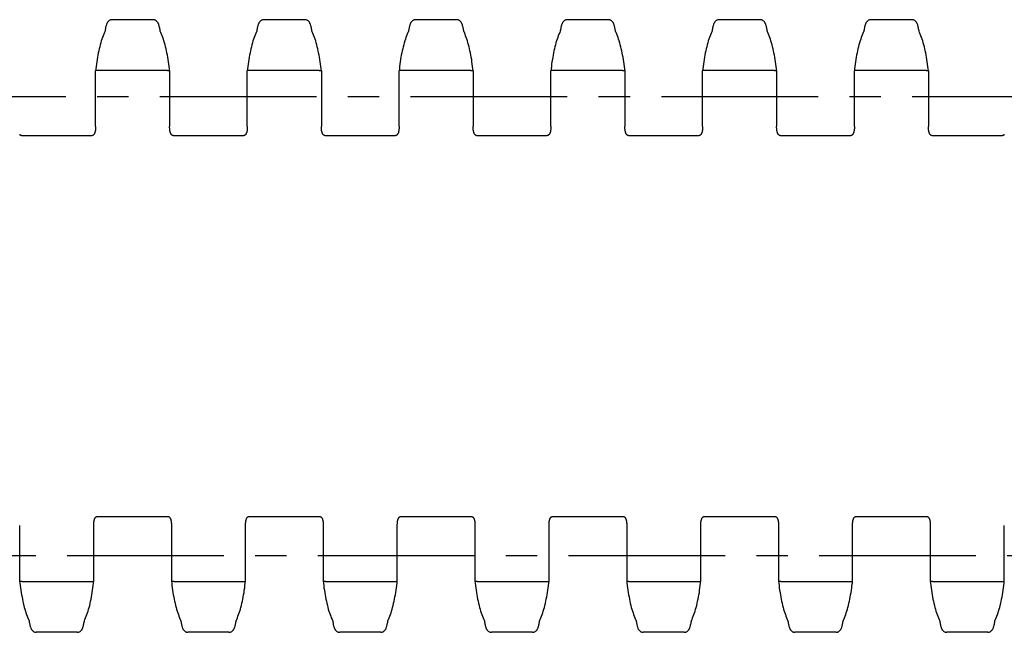
# Model space of a CAD drawing. Extents: x 0 to 841, y 0 to 594.
# Drawn here: x 522 to 631, y 161 to 228 of the extents above; entities that cross this region are included whole.
import ezdxf

# ---------------------------------------------------------------- set-up
doc = ezdxf.new("R2010")
doc.units = 0
doc.header["$LTSCALE"] = 46.255
doc.linetypes.add('CENTER', pattern=[0.6, 0.375, -0.075, 0.075, -0.075])
doc.layers.add('2_FEATURE', color=7, linetype='CONTINUOUS')
doc.layers.add('DEFAULT_1', color=7, linetype='CENTER')

msp = doc.modelspace()

# ---------------------------------------------------------------- linework, layer by layer
at = {"layer": '2_FEATURE', "color": 7, "linetype": 'CONTINUOUS'}
for p, q in [((537.12, 228.32), (532.58, 228.32)), ((553.92, 228.32), (549.38, 228.32)), ((570.72, 228.32), (566.18, 228.32)), ((587.52, 228.32), (582.98, 228.32)), ((604.32, 228.32), (599.78, 228.32)), ((621.12, 228.32), (616.58, 228.32)), ((531.8, 227.08), (531.79, 227.02)), ((548.6, 227.08), (548.59, 227.02)), ((565.4, 227.08), (565.39, 227.02)), ((582.2, 227.08), (582.19, 227.02)), ((599, 227.08), (598.99, 227.02)), ((615.8, 227.08), (615.79, 227.02)), ((530.75, 216.48), (530.75, 222.66)), ((530.75, 222.66), (530.75, 222.66)), ((538.7, 222.69), (531, 222.69)), ((531, 222.69), (531, 222.69)), ((538.7, 222.69), (538.7, 222.69)), ((538.95, 222.66), (538.95, 222.66)), ((538.95, 222.66), (538.95, 216.48)), ((547.55, 216.48), (547.55, 222.66)), ((547.55, 222.66), (547.55, 222.66)), ((555.5, 222.69), (547.8, 222.69)), ((547.8, 222.69), (547.8, 222.69)), ((555.5, 222.69), (555.5, 222.69)), ((555.75, 222.66), (555.75, 222.66)), ((555.75, 222.66), (555.75, 216.48)), ((564.35, 216.48), (564.35, 222.66)), ((564.35, 222.66), (564.35, 222.66)), ((572.3, 222.69), (564.6, 222.69)), ((564.6, 222.69), (564.6, 222.69)), ((572.3, 222.69), (572.3, 222.69)), ((572.55, 222.66), (572.55, 216.48)), ((572.55, 222.66), (572.55, 222.66)), ((581.15, 216.48), (581.15, 222.66)), ((581.15, 222.66), (581.15, 222.66)), ((589.1, 222.69), (581.4, 222.69)), ((581.4, 222.69), (581.4, 222.69)), ((589.1, 222.69), (589.1, 222.69)), ((589.35, 222.66), (589.35, 222.66)), ((589.35, 222.66), (589.35, 216.48)), ((597.95, 216.48), (597.95, 222.66)), ((597.95, 222.66), (597.95, 222.66)), ((605.9, 222.69), (598.2, 222.69)), ((598.2, 222.69), (598.2, 222.69)), ((605.9, 222.69), (605.9, 222.69)), ((606.15, 222.66), (606.15, 222.66)), ((606.15, 222.66), (606.15, 216.48)), ((614.75, 222.66), (614.75, 222.66)), ((614.75, 216.48), (614.75, 222.66)), ((622.7, 222.69), (615, 222.69)), ((615, 222.69), (615, 222.69)), ((622.7, 222.69), (622.7, 222.69)), ((622.95, 222.66), (622.95, 222.66)), ((622.95, 222.66), (622.95, 216.48)), ((522.54, 215.5), (530.36, 215.5)), ((539.34, 215.5), (547.16, 215.5)), ((556.14, 215.5), (563.96, 215.5)), ((572.94, 215.5), (580.76, 215.5)), ((589.74, 215.5), (597.56, 215.5)), ((606.54, 215.5), (614.36, 215.5)), ((623.34, 215.5), (631.16, 215.5)), ((530.94, 173.34), (538.76, 173.34)), ((547.74, 173.34), (555.56, 173.34)), ((564.54, 173.34), (572.36, 173.34)), ((581.34, 173.34), (589.16, 173.34)), ((598.14, 173.34), (605.96, 173.34)), ((614.94, 173.34), (622.76, 173.34)), ((522.35, 172.35), (522.35, 166.18)), ((530.55, 166.18), (530.55, 172.35)), ((539.15, 172.35), (539.15, 166.18)), ((547.35, 166.18), (547.35, 172.35)), ((555.95, 172.35), (555.95, 166.18)), ((564.15, 166.18), (564.15, 172.35)), ((572.75, 172.35), (572.75, 166.18)), ((580.95, 166.18), (580.95, 172.35)), ((589.55, 172.35), (589.55, 166.18)), ((597.75, 166.18), (597.75, 172.35)), ((606.35, 172.35), (606.35, 166.18)), ((614.55, 166.18), (614.55, 172.35)), ((623.15, 172.35), (623.15, 166.18)), ((631.35, 166.18), (631.35, 172.35)), ((522.35, 166.18), (522.35, 166.18)), ((522.6, 166.15), (522.6, 166.15)), ((522.6, 166.15), (530.3, 166.15)), ((530.3, 166.15), (530.3, 166.15)), ((530.55, 166.18), (530.55, 166.18)), ((539.15, 166.18), (539.15, 166.18)), ((539.4, 166.15), (539.4, 166.15)), ((539.4, 166.15), (547.1, 166.15)), ((547.1, 166.15), (547.1, 166.15)), ((547.35, 166.18), (547.35, 166.18)), ((555.95, 166.18), (555.95, 166.18)), ((556.2, 166.15), (556.2, 166.15)), ((556.2, 166.15), (563.9, 166.15)), ((563.9, 166.15), (563.9, 166.15)), ((564.15, 166.18), (564.15, 166.18)), ((572.75, 166.18), (572.75, 166.18)), ((573, 166.15), (573, 166.15)), ((573, 166.15), (580.7, 166.15)), ((580.7, 166.15), (580.7, 166.15)), ((580.95, 166.18), (580.95, 166.18)), ((589.55, 166.18), (589.55, 166.18)), ((589.8, 166.15), (589.8, 166.15)), ((589.8, 166.15), (597.5, 166.15)), ((597.5, 166.15), (597.5, 166.15)), ((597.75, 166.18), (597.75, 166.18)), ((606.35, 166.18), (606.35, 166.18)), ((606.6, 166.15), (606.6, 166.15)), ((606.6, 166.15), (614.3, 166.15)), ((614.3, 166.15), (614.3, 166.15)), ((614.55, 166.18), (614.55, 166.18)), ((623.15, 166.18), (623.15, 166.18)), ((623.4, 166.15), (623.4, 166.15)), ((623.4, 166.15), (631.1, 166.15)), ((631.1, 166.15), (631.1, 166.15)), ((631.35, 166.18), (631.35, 166.18)), ((529.51, 161.76), (529.52, 161.82)), ((546.31, 161.76), (546.32, 161.82)), ((563.11, 161.76), (563.12, 161.82)), ((579.91, 161.76), (579.92, 161.82)), ((596.71, 161.76), (596.72, 161.82)), ((613.51, 161.76), (613.52, 161.82)), ((630.31, 161.76), (630.32, 161.82)), ((528.72, 160.52), (524.18, 160.52)), ((545.52, 160.52), (540.98, 160.52)), ((562.32, 160.52), (557.78, 160.52)), ((579.12, 160.52), (574.58, 160.52)), ((595.92, 160.52), (591.38, 160.52)), ((612.72, 160.52), (608.18, 160.52)), ((629.52, 160.52), (624.98, 160.52))]:
    msp.add_line(p, q, dxfattribs=at)
for points in [[(532.58, 228.32), (532.54, 228.32), (532.48, 228.31), (532.42, 228.3), (532.37, 228.28), (532.32, 228.26), (532.27, 228.23), (532.23, 228.2), (532.19, 228.17), (532.15, 228.13), (532.12, 228.09), (532.09, 228.05), (532.06, 228.01), (532.03, 227.96), (532.01, 227.91), (531.99, 227.86), (531.97, 227.81), (531.95, 227.76), (531.93, 227.69), (531.91, 227.63), (531.89, 227.56), (531.87, 227.48), (531.86, 227.39), (531.84, 227.3), (531.82, 227.19), (531.8, 227.08)], [(537.92, 227.02), (537.91, 227.08), (537.89, 227.19), (537.87, 227.3), (537.85, 227.39), (537.83, 227.48), (537.81, 227.56), (537.79, 227.63), (537.77, 227.69), (537.76, 227.76), (537.74, 227.81), (537.71, 227.86), (537.69, 227.91), (537.67, 227.96), (537.64, 228.01), (537.62, 228.05), (537.59, 228.09), (537.55, 228.13), (537.52, 228.17), (537.47, 228.2), (537.43, 228.23), (537.38, 228.26), (537.33, 228.28), (537.28, 228.3), (537.22, 228.31), (537.17, 228.32), (537.12, 228.32)], [(549.38, 228.32), (549.34, 228.32), (549.28, 228.31), (549.22, 228.3), (549.17, 228.28), (549.12, 228.26), (549.07, 228.23), (549.03, 228.2), (548.99, 228.17), (548.95, 228.13), (548.92, 228.09), (548.89, 228.05), (548.86, 228.01), (548.83, 227.96), (548.81, 227.91), (548.79, 227.86), (548.77, 227.81), (548.75, 227.76), (548.73, 227.69), (548.71, 227.63), (548.69, 227.56), (548.67, 227.48), (548.66, 227.39), (548.64, 227.3), (548.62, 227.19), (548.6, 227.08)], [(554.72, 227.02), (554.71, 227.08), (554.69, 227.19), (554.67, 227.3), (554.65, 227.39), (554.63, 227.48), (554.61, 227.56), (554.59, 227.63), (554.57, 227.69), (554.56, 227.76), (554.54, 227.81), (554.51, 227.86), (554.49, 227.91), (554.47, 227.96), (554.44, 228.01), (554.42, 228.05), (554.39, 228.09), (554.35, 228.13), (554.32, 228.17), (554.27, 228.2), (554.23, 228.23), (554.18, 228.26), (554.13, 228.28), (554.08, 228.3), (554.02, 228.31), (553.97, 228.32), (553.92, 228.32)], [(566.18, 228.32), (566.14, 228.32), (566.08, 228.31), (566.02, 228.3), (565.97, 228.28), (565.92, 228.26), (565.87, 228.23), (565.83, 228.2), (565.79, 228.17), (565.75, 228.13), (565.72, 228.09), (565.69, 228.05), (565.66, 228.01), (565.63, 227.96), (565.61, 227.91), (565.59, 227.86), (565.57, 227.81), (565.55, 227.76), (565.53, 227.69), (565.51, 227.63), (565.49, 227.56), (565.47, 227.48), (565.46, 227.39), (565.44, 227.3), (565.42, 227.19), (565.4, 227.08)], [(571.52, 227.02), (571.51, 227.08), (571.49, 227.19), (571.47, 227.3), (571.45, 227.39), (571.43, 227.48), (571.41, 227.56), (571.39, 227.63), (571.37, 227.69), (571.36, 227.76), (571.34, 227.81), (571.31, 227.86), (571.29, 227.91), (571.27, 227.96), (571.24, 228.01), (571.22, 228.05), (571.19, 228.09), (571.15, 228.13), (571.12, 228.17), (571.07, 228.2), (571.03, 228.23), (570.98, 228.26), (570.93, 228.28), (570.88, 228.3), (570.82, 228.31), (570.77, 228.32), (570.72, 228.32)], [(582.98, 228.32), (582.94, 228.32), (582.88, 228.31), (582.82, 228.3), (582.77, 228.28), (582.72, 228.26), (582.67, 228.23), (582.63, 228.2), (582.59, 228.17), (582.55, 228.13), (582.52, 228.09), (582.49, 228.05), (582.46, 228.01), (582.43, 227.96), (582.41, 227.91), (582.39, 227.86), (582.37, 227.81), (582.35, 227.76), (582.33, 227.69), (582.31, 227.63), (582.29, 227.56), (582.27, 227.48), (582.26, 227.39), (582.24, 227.3), (582.22, 227.19), (582.2, 227.08)], [(588.32, 227.02), (588.31, 227.08), (588.29, 227.19), (588.27, 227.3), (588.25, 227.39), (588.23, 227.48), (588.21, 227.56), (588.19, 227.63), (588.17, 227.69), (588.16, 227.76), (588.14, 227.81), (588.11, 227.86), (588.09, 227.91), (588.07, 227.96), (588.04, 228.01), (588.02, 228.05), (587.99, 228.09), (587.95, 228.13), (587.92, 228.17), (587.87, 228.2), (587.83, 228.23), (587.78, 228.26), (587.73, 228.28), (587.68, 228.3), (587.62, 228.31), (587.57, 228.32), (587.52, 228.32)], [(599.78, 228.32), (599.74, 228.32), (599.68, 228.31), (599.62, 228.3), (599.57, 228.28), (599.52, 228.26), (599.47, 228.23), (599.43, 228.2), (599.39, 228.17), (599.35, 228.13), (599.32, 228.09), (599.29, 228.05), (599.26, 228.01), (599.23, 227.96), (599.21, 227.91), (599.19, 227.86), (599.17, 227.81), (599.15, 227.76), (599.13, 227.69), (599.11, 227.63), (599.09, 227.56), (599.07, 227.48), (599.06, 227.39), (599.04, 227.3), (599.02, 227.19), (599, 227.08)], [(605.12, 227.02), (605.11, 227.08), (605.09, 227.19), (605.07, 227.3), (605.05, 227.39), (605.03, 227.48), (605.01, 227.56), (604.99, 227.63), (604.97, 227.69), (604.96, 227.76), (604.94, 227.81), (604.91, 227.86), (604.89, 227.91), (604.87, 227.96), (604.84, 228.01), (604.82, 228.05), (604.79, 228.09), (604.75, 228.13), (604.72, 228.17), (604.67, 228.2), (604.63, 228.23), (604.58, 228.26), (604.53, 228.28), (604.48, 228.3), (604.42, 228.31), (604.37, 228.32), (604.32, 228.32)], [(616.58, 228.32), (616.54, 228.32), (616.48, 228.31), (616.42, 228.3), (616.37, 228.28), (616.32, 228.26), (616.27, 228.23), (616.23, 228.2), (616.19, 228.17), (616.15, 228.13), (616.12, 228.09), (616.09, 228.05), (616.06, 228.01), (616.03, 227.96), (616.01, 227.91), (615.99, 227.86), (615.97, 227.81), (615.95, 227.76), (615.93, 227.69), (615.91, 227.63), (615.89, 227.56), (615.87, 227.48), (615.86, 227.39), (615.84, 227.3), (615.82, 227.19), (615.8, 227.08)], [(621.92, 227.02), (621.91, 227.08), (621.89, 227.19), (621.87, 227.3), (621.85, 227.39), (621.83, 227.48), (621.81, 227.56), (621.79, 227.63), (621.77, 227.69), (621.76, 227.76), (621.74, 227.81), (621.71, 227.86), (621.69, 227.91), (621.67, 227.96), (621.64, 228.01), (621.62, 228.05), (621.59, 228.09), (621.55, 228.13), (621.52, 228.17), (621.47, 228.2), (621.43, 228.23), (621.38, 228.26), (621.33, 228.28), (621.28, 228.3), (621.22, 228.31), (621.17, 228.32), (621.12, 228.32)], [(531.8, 227.04), (531.73, 226.89), (531.65, 226.72), (531.58, 226.54), (531.51, 226.36), (531.45, 226.17), (531.38, 225.97), (531.32, 225.76), (531.26, 225.55), (531.21, 225.33), (531.15, 225.11), (531.1, 224.88), (531.05, 224.65), (531, 224.41), (530.96, 224.17), (530.92, 223.92), (530.88, 223.66), (530.84, 223.41), (530.81, 223.15), (530.78, 222.89), (530.75, 222.66)], [(538.95, 222.66), (538.93, 222.89), (538.89, 223.15), (538.86, 223.41), (538.82, 223.66), (538.79, 223.92), (538.74, 224.17), (538.7, 224.41), (538.65, 224.65), (538.6, 224.88), (538.55, 225.11), (538.5, 225.33), (538.44, 225.55), (538.38, 225.76), (538.32, 225.97), (538.26, 226.17), (538.19, 226.36), (538.12, 226.54), (538.05, 226.72), (537.98, 226.89), (537.91, 227.04)], [(548.6, 227.04), (548.53, 226.89), (548.45, 226.72), (548.38, 226.54), (548.31, 226.36), (548.25, 226.17), (548.18, 225.97), (548.12, 225.76), (548.06, 225.55), (548.01, 225.33), (547.95, 225.11), (547.9, 224.88), (547.85, 224.65), (547.8, 224.41), (547.76, 224.17), (547.72, 223.92), (547.68, 223.66), (547.64, 223.41), (547.61, 223.15), (547.58, 222.89), (547.55, 222.66)], [(555.75, 222.66), (555.73, 222.89), (555.69, 223.15), (555.66, 223.41), (555.62, 223.66), (555.59, 223.92), (555.54, 224.17), (555.5, 224.41), (555.45, 224.65), (555.4, 224.88), (555.35, 225.11), (555.3, 225.33), (555.24, 225.55), (555.18, 225.76), (555.12, 225.97), (555.06, 226.17), (554.99, 226.36), (554.92, 226.54), (554.85, 226.72), (554.78, 226.89), (554.71, 227.04)], [(565.4, 227.04), (565.33, 226.89), (565.25, 226.72), (565.18, 226.54), (565.11, 226.36), (565.05, 226.17), (564.98, 225.97), (564.92, 225.76), (564.86, 225.55), (564.81, 225.33), (564.75, 225.11), (564.7, 224.88), (564.65, 224.65), (564.6, 224.41), (564.56, 224.17), (564.52, 223.92), (564.48, 223.66), (564.44, 223.41), (564.41, 223.15), (564.38, 222.89), (564.35, 222.66)], [(572.55, 222.66), (572.53, 222.89), (572.49, 223.15), (572.46, 223.41), (572.42, 223.66), (572.39, 223.92), (572.34, 224.17), (572.3, 224.41), (572.25, 224.65), (572.2, 224.88), (572.15, 225.11), (572.1, 225.33), (572.04, 225.55), (571.98, 225.76), (571.92, 225.97), (571.86, 226.17), (571.79, 226.36), (571.72, 226.54), (571.65, 226.72), (571.58, 226.89), (571.51, 227.04)], [(582.2, 227.04), (582.13, 226.89), (582.05, 226.72), (581.98, 226.54), (581.91, 226.36), (581.85, 226.17), (581.78, 225.97), (581.72, 225.76), (581.66, 225.55), (581.61, 225.33), (581.55, 225.11), (581.5, 224.88), (581.45, 224.65), (581.4, 224.41), (581.36, 224.17), (581.32, 223.92), (581.28, 223.66), (581.24, 223.41), (581.21, 223.15), (581.18, 222.89), (581.15, 222.66)], [(589.35, 222.66), (589.33, 222.89), (589.29, 223.15), (589.26, 223.41), (589.22, 223.66), (589.19, 223.92), (589.14, 224.17), (589.1, 224.41), (589.05, 224.65), (589, 224.88), (588.95, 225.11), (588.9, 225.33), (588.84, 225.55), (588.78, 225.76), (588.72, 225.97), (588.66, 226.17), (588.59, 226.36), (588.52, 226.54), (588.45, 226.72), (588.38, 226.89), (588.31, 227.04)], [(599, 227.04), (598.93, 226.89), (598.85, 226.72), (598.78, 226.54), (598.71, 226.36), (598.65, 226.17), (598.58, 225.97), (598.52, 225.76), (598.46, 225.55), (598.41, 225.33), (598.35, 225.11), (598.3, 224.88), (598.25, 224.65), (598.2, 224.41), (598.16, 224.17), (598.12, 223.92), (598.08, 223.66), (598.04, 223.41), (598.01, 223.15), (597.98, 222.89), (597.95, 222.66)], [(606.15, 222.66), (606.13, 222.89), (606.09, 223.15), (606.06, 223.41), (606.02, 223.66), (605.99, 223.92), (605.94, 224.17), (605.9, 224.41), (605.85, 224.65), (605.8, 224.88), (605.75, 225.11), (605.7, 225.33), (605.64, 225.55), (605.58, 225.76), (605.52, 225.97), (605.46, 226.17), (605.39, 226.36), (605.32, 226.54), (605.25, 226.72), (605.18, 226.89), (605.11, 227.04)], [(615.8, 227.04), (615.73, 226.89), (615.65, 226.72), (615.58, 226.54), (615.51, 226.36), (615.45, 226.17), (615.38, 225.97), (615.32, 225.76), (615.26, 225.55), (615.21, 225.33), (615.15, 225.11), (615.1, 224.88), (615.05, 224.65), (615, 224.41), (614.96, 224.17), (614.92, 223.92), (614.88, 223.66), (614.84, 223.41), (614.81, 223.15), (614.78, 222.89), (614.75, 222.66)], [(622.95, 222.66), (622.93, 222.89), (622.89, 223.15), (622.86, 223.41), (622.82, 223.66), (622.79, 223.92), (622.74, 224.17), (622.7, 224.41), (622.65, 224.65), (622.6, 224.88), (622.55, 225.11), (622.5, 225.33), (622.44, 225.55), (622.38, 225.76), (622.32, 225.97), (622.26, 226.17), (622.19, 226.36), (622.12, 226.54), (622.05, 226.72), (621.98, 226.89), (621.91, 227.04)], [(531, 222.69), (530.96, 222.69), (530.93, 222.69), (530.9, 222.69), (530.87, 222.69), (530.84, 222.69), (530.81, 222.68), (530.79, 222.68), (530.78, 222.68), (530.76, 222.67), (530.76, 222.67), (530.75, 222.66)], [(538.7, 222.69), (538.74, 222.69), (538.77, 222.69), (538.81, 222.69), (538.84, 222.69), (538.87, 222.69), (538.89, 222.68), (538.91, 222.68), (538.93, 222.68), (538.94, 222.67), (538.95, 222.67), (538.95, 222.66)], [(547.8, 222.69), (547.76, 222.69), (547.73, 222.69), (547.7, 222.69), (547.67, 222.69), (547.64, 222.69), (547.61, 222.68), (547.59, 222.68), (547.58, 222.68), (547.56, 222.67), (547.56, 222.67), (547.55, 222.66)], [(555.5, 222.69), (555.54, 222.69), (555.57, 222.69), (555.61, 222.69), (555.64, 222.69), (555.67, 222.69), (555.69, 222.68), (555.71, 222.68), (555.73, 222.68), (555.74, 222.67), (555.75, 222.67), (555.75, 222.66)], [(564.6, 222.69), (564.56, 222.69), (564.53, 222.69), (564.5, 222.69), (564.47, 222.69), (564.44, 222.69), (564.41, 222.68), (564.39, 222.68), (564.38, 222.68), (564.36, 222.67), (564.36, 222.67), (564.35, 222.66)], [(572.3, 222.69), (572.34, 222.69), (572.37, 222.69), (572.41, 222.69), (572.44, 222.69), (572.47, 222.69), (572.49, 222.68), (572.51, 222.68), (572.53, 222.68), (572.54, 222.67), (572.55, 222.67), (572.55, 222.66)], [(581.4, 222.69), (581.36, 222.69), (581.33, 222.69), (581.3, 222.69), (581.27, 222.69), (581.24, 222.69), (581.21, 222.68), (581.19, 222.68), (581.18, 222.68), (581.16, 222.67), (581.16, 222.67), (581.15, 222.66)], [(589.1, 222.69), (589.14, 222.69), (589.17, 222.69), (589.21, 222.69), (589.24, 222.69), (589.27, 222.69), (589.29, 222.68), (589.31, 222.68), (589.33, 222.68), (589.34, 222.67), (589.35, 222.67), (589.35, 222.66)], [(598.2, 222.69), (598.16, 222.69), (598.13, 222.69), (598.1, 222.69), (598.07, 222.69), (598.04, 222.69), (598.01, 222.68), (597.99, 222.68), (597.98, 222.68), (597.96, 222.67), (597.96, 222.67), (597.95, 222.66)], [(605.9, 222.69), (605.94, 222.69), (605.97, 222.69), (606.01, 222.69), (606.04, 222.69), (606.07, 222.69), (606.09, 222.68), (606.11, 222.68), (606.13, 222.68), (606.14, 222.67), (606.15, 222.67), (606.15, 222.66)], [(615, 222.69), (614.96, 222.69), (614.93, 222.69), (614.9, 222.69), (614.87, 222.69), (614.84, 222.69), (614.81, 222.68), (614.79, 222.68), (614.78, 222.68), (614.76, 222.67), (614.76, 222.67), (614.75, 222.66)], [(622.7, 222.69), (622.74, 222.69), (622.77, 222.69), (622.81, 222.69), (622.84, 222.69), (622.87, 222.69), (622.89, 222.68), (622.91, 222.68), (622.93, 222.68), (622.94, 222.67), (622.95, 222.67), (622.95, 222.66)], [(530.75, 216.48), (530.75, 216.44), (530.75, 216.39), (530.75, 216.34), (530.75, 216.29), (530.75, 216.24), (530.74, 216.2), (530.74, 216.15), (530.73, 216.11), (530.73, 216.07), (530.72, 216.03), (530.71, 215.99), (530.7, 215.95), (530.7, 215.91), (530.69, 215.88), (530.68, 215.84), (530.67, 215.81), (530.66, 215.78), (530.64, 215.75), (530.63, 215.72), (530.62, 215.7), (530.6, 215.67), (530.59, 215.65), (530.57, 215.63), (530.56, 215.61), (530.54, 215.59), (530.53, 215.57), (530.51, 215.56), (530.49, 215.54), (530.47, 215.53), (530.46, 215.52), (530.44, 215.51), (530.42, 215.51), (530.41, 215.5), (530.39, 215.5), (530.37, 215.5), (530.36, 215.5)], [(539.34, 215.5), (539.33, 215.5), (539.31, 215.5), (539.3, 215.5), (539.28, 215.51), (539.26, 215.51), (539.25, 215.52), (539.23, 215.53), (539.21, 215.55), (539.19, 215.56), (539.18, 215.57), (539.16, 215.59), (539.14, 215.61), (539.13, 215.63), (539.11, 215.65), (539.1, 215.67), (539.08, 215.7), (539.07, 215.73), (539.06, 215.75), (539.05, 215.78), (539.04, 215.81), (539.03, 215.84), (539.02, 215.88), (539.01, 215.91), (539, 215.95), (538.99, 215.99), (538.98, 216.03), (538.98, 216.07), (538.97, 216.11), (538.97, 216.15), (538.96, 216.2), (538.96, 216.24), (538.96, 216.29), (538.95, 216.34), (538.95, 216.39), (538.95, 216.44), (538.95, 216.48)], [(547.55, 216.48), (547.55, 216.44), (547.55, 216.39), (547.55, 216.34), (547.55, 216.29), (547.55, 216.24), (547.54, 216.2), (547.54, 216.15), (547.53, 216.11), (547.53, 216.07), (547.52, 216.03), (547.51, 215.99), (547.5, 215.95), (547.5, 215.91), (547.49, 215.88), (547.48, 215.84), (547.47, 215.81), (547.46, 215.78), (547.44, 215.75), (547.43, 215.72), (547.42, 215.7), (547.4, 215.67), (547.39, 215.65), (547.37, 215.63), (547.36, 215.61), (547.34, 215.59), (547.33, 215.57), (547.31, 215.56), (547.29, 215.54), (547.27, 215.53), (547.26, 215.52), (547.24, 215.51), (547.22, 215.51), (547.21, 215.5), (547.19, 215.5), (547.17, 215.5), (547.16, 215.5)], [(556.14, 215.5), (556.13, 215.5), (556.11, 215.5), (556.1, 215.5), (556.08, 215.51), (556.06, 215.51), (556.05, 215.52), (556.03, 215.53), (556.01, 215.55), (555.99, 215.56), (555.98, 215.57), (555.96, 215.59), (555.94, 215.61), (555.93, 215.63), (555.91, 215.65), (555.9, 215.67), (555.88, 215.7), (555.87, 215.73), (555.86, 215.75), (555.85, 215.78), (555.84, 215.81), (555.83, 215.84), (555.82, 215.88), (555.81, 215.91), (555.8, 215.95), (555.79, 215.99), (555.78, 216.03), (555.78, 216.07), (555.77, 216.11), (555.77, 216.15), (555.76, 216.2), (555.76, 216.24), (555.76, 216.29), (555.75, 216.34), (555.75, 216.39), (555.75, 216.44), (555.75, 216.48)], [(564.35, 216.48), (564.35, 216.44), (564.35, 216.39), (564.35, 216.34), (564.35, 216.29), (564.35, 216.24), (564.34, 216.2), (564.34, 216.15), (564.33, 216.11), (564.33, 216.07), (564.32, 216.03), (564.31, 215.99), (564.3, 215.95), (564.3, 215.91), (564.29, 215.88), (564.28, 215.84), (564.27, 215.81), (564.26, 215.78), (564.24, 215.75), (564.23, 215.72), (564.22, 215.7), (564.2, 215.67), (564.19, 215.65), (564.17, 215.63), (564.16, 215.61), (564.14, 215.59), (564.13, 215.57), (564.11, 215.56), (564.09, 215.54), (564.07, 215.53), (564.06, 215.52), (564.04, 215.51), (564.02, 215.51), (564.01, 215.5), (563.99, 215.5), (563.97, 215.5), (563.96, 215.5)], [(572.94, 215.5), (572.93, 215.5), (572.91, 215.5), (572.9, 215.5), (572.88, 215.51), (572.86, 215.51), (572.85, 215.52), (572.83, 215.53), (572.81, 215.55), (572.79, 215.56), (572.78, 215.57), (572.76, 215.59), (572.74, 215.61), (572.73, 215.63), (572.71, 215.65), (572.7, 215.67), (572.68, 215.7), (572.67, 215.73), (572.66, 215.75), (572.65, 215.78), (572.64, 215.81), (572.63, 215.84), (572.62, 215.88), (572.61, 215.91), (572.6, 215.95), (572.59, 215.99), (572.58, 216.03), (572.58, 216.07), (572.57, 216.11), (572.57, 216.15), (572.56, 216.2), (572.56, 216.24), (572.56, 216.29), (572.55, 216.34), (572.55, 216.39), (572.55, 216.44), (572.55, 216.48)], [(581.15, 216.48), (581.15, 216.44), (581.15, 216.39), (581.15, 216.34), (581.15, 216.29), (581.15, 216.24), (581.14, 216.2), (581.14, 216.15), (581.13, 216.11), (581.13, 216.07), (581.12, 216.03), (581.11, 215.99), (581.1, 215.95), (581.1, 215.91), (581.09, 215.88), (581.08, 215.84), (581.07, 215.81), (581.06, 215.78), (581.04, 215.75), (581.03, 215.72), (581.02, 215.7), (581, 215.67), (580.99, 215.65), (580.97, 215.63), (580.96, 215.61), (580.94, 215.59), (580.93, 215.57), (580.91, 215.56), (580.89, 215.54), (580.87, 215.53), (580.86, 215.52), (580.84, 215.51), (580.82, 215.51), (580.81, 215.5), (580.79, 215.5), (580.77, 215.5), (580.76, 215.5)], [(589.74, 215.5), (589.73, 215.5), (589.71, 215.5), (589.7, 215.5), (589.68, 215.51), (589.66, 215.51), (589.65, 215.52), (589.63, 215.53), (589.61, 215.55), (589.59, 215.56), (589.58, 215.57), (589.56, 215.59), (589.54, 215.61), (589.53, 215.63), (589.51, 215.65), (589.5, 215.67), (589.48, 215.7), (589.47, 215.73), (589.46, 215.75), (589.45, 215.78), (589.44, 215.81), (589.43, 215.84), (589.42, 215.88), (589.41, 215.91), (589.4, 215.95), (589.39, 215.99), (589.38, 216.03), (589.38, 216.07), (589.37, 216.11), (589.37, 216.15), (589.36, 216.2), (589.36, 216.24), (589.36, 216.29), (589.35, 216.34), (589.35, 216.39), (589.35, 216.44), (589.35, 216.48)], [(597.95, 216.48), (597.95, 216.44), (597.95, 216.39), (597.95, 216.34), (597.95, 216.29), (597.95, 216.24), (597.94, 216.2), (597.94, 216.15), (597.93, 216.11), (597.93, 216.07), (597.92, 216.03), (597.91, 215.99), (597.9, 215.95), (597.9, 215.91), (597.89, 215.88), (597.88, 215.84), (597.87, 215.81), (597.86, 215.78), (597.84, 215.75), (597.83, 215.72), (597.82, 215.7), (597.8, 215.67), (597.79, 215.65), (597.77, 215.63), (597.76, 215.61), (597.74, 215.59), (597.73, 215.57), (597.71, 215.56), (597.69, 215.54), (597.67, 215.53), (597.66, 215.52), (597.64, 215.51), (597.62, 215.51), (597.61, 215.5), (597.59, 215.5), (597.57, 215.5), (597.56, 215.5)], [(606.54, 215.5), (606.53, 215.5), (606.51, 215.5), (606.5, 215.5), (606.48, 215.51), (606.46, 215.51), (606.45, 215.52), (606.43, 215.53), (606.41, 215.55), (606.39, 215.56), (606.38, 215.57), (606.36, 215.59), (606.34, 215.61), (606.33, 215.63), (606.31, 215.65), (606.3, 215.67), (606.28, 215.7), (606.27, 215.73), (606.26, 215.75), (606.25, 215.78), (606.24, 215.81), (606.23, 215.84), (606.22, 215.88), (606.21, 215.91), (606.2, 215.95), (606.19, 215.99), (606.18, 216.03), (606.18, 216.07), (606.17, 216.11), (606.17, 216.15), (606.16, 216.2), (606.16, 216.24), (606.16, 216.29), (606.15, 216.34), (606.15, 216.39), (606.15, 216.44), (606.15, 216.48)], [(614.75, 216.48), (614.75, 216.44), (614.75, 216.39), (614.75, 216.34), (614.75, 216.29), (614.75, 216.24), (614.74, 216.2), (614.74, 216.15), (614.73, 216.11), (614.73, 216.07), (614.72, 216.03), (614.71, 215.99), (614.7, 215.95), (614.7, 215.91), (614.69, 215.88), (614.68, 215.84), (614.67, 215.81), (614.66, 215.78), (614.64, 215.75), (614.63, 215.72), (614.62, 215.7), (614.6, 215.67), (614.59, 215.65), (614.57, 215.63), (614.56, 215.61), (614.54, 215.59), (614.53, 215.57), (614.51, 215.56), (614.49, 215.54), (614.47, 215.53), (614.46, 215.52), (614.44, 215.51), (614.42, 215.51), (614.41, 215.5), (614.39, 215.5), (614.37, 215.5), (614.36, 215.5)], [(623.34, 215.5), (623.33, 215.5), (623.31, 215.5), (623.3, 215.5), (623.28, 215.51), (623.26, 215.51), (623.25, 215.52), (623.23, 215.53), (623.21, 215.55), (623.19, 215.56), (623.18, 215.57), (623.16, 215.59), (623.14, 215.61), (623.13, 215.63), (623.11, 215.65), (623.1, 215.67), (623.08, 215.7), (623.07, 215.73), (623.06, 215.75), (623.05, 215.78), (623.04, 215.81), (623.03, 215.84), (623.02, 215.88), (623.01, 215.91), (623, 215.95), (622.99, 215.99), (622.98, 216.03), (622.98, 216.07), (622.97, 216.11), (622.97, 216.15), (622.96, 216.2), (622.96, 216.24), (622.96, 216.29), (622.95, 216.34), (622.95, 216.39), (622.95, 216.44), (622.95, 216.48)], [(522.54, 215.5), (522.53, 215.5), (522.51, 215.5), (522.5, 215.5), (522.48, 215.51), (522.46, 215.51), (522.45, 215.52), (522.43, 215.53), (522.41, 215.55), (522.39, 215.56), (522.38, 215.57), (522.36, 215.59), (522.34, 215.61)], [(631.36, 215.61), (631.34, 215.59), (631.33, 215.57), (631.31, 215.56), (631.29, 215.54), (631.27, 215.53), (631.26, 215.52), (631.24, 215.51), (631.22, 215.51), (631.21, 215.5), (631.19, 215.5), (631.17, 215.5), (631.16, 215.5)], [(530.55, 172.35), (530.55, 172.39), (530.55, 172.45), (530.55, 172.5), (530.56, 172.55), (530.56, 172.59), (530.56, 172.64), (530.57, 172.68), (530.57, 172.73), (530.58, 172.77), (530.58, 172.81), (530.59, 172.85), (530.6, 172.89), (530.61, 172.92), (530.62, 172.96), (530.63, 172.99), (530.64, 173.02), (530.65, 173.06), (530.66, 173.08), (530.67, 173.11), (530.68, 173.14), (530.7, 173.16), (530.71, 173.19), (530.73, 173.21), (530.74, 173.23), (530.76, 173.25), (530.78, 173.26), (530.79, 173.28), (530.81, 173.29), (530.83, 173.3), (530.85, 173.31), (530.86, 173.32), (530.88, 173.33), (530.9, 173.33), (530.91, 173.34), (530.93, 173.34), (530.94, 173.34)], [(538.76, 173.34), (538.77, 173.34), (538.79, 173.34), (538.81, 173.33), (538.82, 173.33), (538.84, 173.32), (538.86, 173.31), (538.87, 173.3), (538.89, 173.29), (538.91, 173.28), (538.93, 173.26), (538.94, 173.25), (538.96, 173.23), (538.97, 173.21), (538.99, 173.19), (539, 173.16), (539.02, 173.14), (539.03, 173.11), (539.04, 173.08), (539.06, 173.06), (539.07, 173.03), (539.08, 172.99), (539.09, 172.96), (539.1, 172.93), (539.1, 172.89), (539.11, 172.85), (539.12, 172.81), (539.13, 172.77), (539.13, 172.73), (539.14, 172.69), (539.14, 172.64), (539.15, 172.59), (539.15, 172.55), (539.15, 172.5), (539.15, 172.45), (539.15, 172.39), (539.15, 172.35)], [(547.35, 172.35), (547.35, 172.39), (547.35, 172.45), (547.35, 172.5), (547.36, 172.55), (547.36, 172.59), (547.36, 172.64), (547.37, 172.68), (547.37, 172.73), (547.38, 172.77), (547.38, 172.81), (547.39, 172.85), (547.4, 172.89), (547.41, 172.92), (547.42, 172.96), (547.43, 172.99), (547.44, 173.02), (547.45, 173.06), (547.46, 173.08), (547.47, 173.11), (547.48, 173.14), (547.5, 173.16), (547.51, 173.19), (547.53, 173.21), (547.54, 173.23), (547.56, 173.25), (547.58, 173.26), (547.59, 173.28), (547.61, 173.29), (547.63, 173.3), (547.65, 173.31), (547.66, 173.32), (547.68, 173.33), (547.7, 173.33), (547.71, 173.34), (547.73, 173.34), (547.74, 173.34)], [(555.56, 173.34), (555.57, 173.34), (555.59, 173.34), (555.61, 173.33), (555.62, 173.33), (555.64, 173.32), (555.66, 173.31), (555.67, 173.3), (555.69, 173.29), (555.71, 173.28), (555.73, 173.26), (555.74, 173.25), (555.76, 173.23), (555.77, 173.21), (555.79, 173.19), (555.8, 173.16), (555.82, 173.14), (555.83, 173.11), (555.84, 173.08), (555.86, 173.06), (555.87, 173.03), (555.88, 172.99), (555.89, 172.96), (555.9, 172.93), (555.9, 172.89), (555.91, 172.85), (555.92, 172.81), (555.93, 172.77), (555.93, 172.73), (555.94, 172.69), (555.94, 172.64), (555.95, 172.59), (555.95, 172.55), (555.95, 172.5), (555.95, 172.45), (555.95, 172.39), (555.95, 172.35)], [(564.15, 172.35), (564.15, 172.39), (564.15, 172.45), (564.15, 172.5), (564.16, 172.55), (564.16, 172.59), (564.16, 172.64), (564.17, 172.68), (564.17, 172.73), (564.18, 172.77), (564.18, 172.81), (564.19, 172.85), (564.2, 172.89), (564.21, 172.92), (564.22, 172.96), (564.23, 172.99), (564.24, 173.02), (564.25, 173.06), (564.26, 173.08), (564.27, 173.11), (564.28, 173.14), (564.3, 173.16), (564.31, 173.19), (564.33, 173.21), (564.34, 173.23), (564.36, 173.25), (564.38, 173.26), (564.39, 173.28), (564.41, 173.29), (564.43, 173.3), (564.45, 173.31), (564.46, 173.32), (564.48, 173.33), (564.5, 173.33), (564.51, 173.34), (564.53, 173.34), (564.54, 173.34)], [(572.36, 173.34), (572.37, 173.34), (572.39, 173.34), (572.41, 173.33), (572.42, 173.33), (572.44, 173.32), (572.46, 173.31), (572.47, 173.3), (572.49, 173.29), (572.51, 173.28), (572.53, 173.26), (572.54, 173.25), (572.56, 173.23), (572.57, 173.21), (572.59, 173.19), (572.6, 173.16), (572.62, 173.14), (572.63, 173.11), (572.64, 173.08), (572.66, 173.06), (572.67, 173.03), (572.68, 172.99), (572.69, 172.96), (572.7, 172.93), (572.7, 172.89), (572.71, 172.85), (572.72, 172.81), (572.73, 172.77), (572.73, 172.73), (572.74, 172.69), (572.74, 172.64), (572.75, 172.59), (572.75, 172.55), (572.75, 172.5), (572.75, 172.45), (572.75, 172.39), (572.75, 172.35)], [(580.95, 172.35), (580.95, 172.39), (580.95, 172.45), (580.95, 172.5), (580.96, 172.55), (580.96, 172.59), (580.96, 172.64), (580.97, 172.68), (580.97, 172.73), (580.98, 172.77), (580.98, 172.81), (580.99, 172.85), (581, 172.89), (581.01, 172.92), (581.02, 172.96), (581.03, 172.99), (581.04, 173.02), (581.05, 173.06), (581.06, 173.08), (581.07, 173.11), (581.08, 173.14), (581.1, 173.16), (581.11, 173.19), (581.13, 173.21), (581.14, 173.23), (581.16, 173.25), (581.18, 173.26), (581.19, 173.28), (581.21, 173.29), (581.23, 173.3), (581.25, 173.31), (581.26, 173.32), (581.28, 173.33), (581.3, 173.33), (581.31, 173.34), (581.33, 173.34), (581.34, 173.34)], [(589.16, 173.34), (589.17, 173.34), (589.19, 173.34), (589.21, 173.33), (589.22, 173.33), (589.24, 173.32), (589.26, 173.31), (589.27, 173.3), (589.29, 173.29), (589.31, 173.28), (589.33, 173.26), (589.34, 173.25), (589.36, 173.23), (589.37, 173.21), (589.39, 173.19), (589.4, 173.16), (589.42, 173.14), (589.43, 173.11), (589.44, 173.08), (589.46, 173.06), (589.47, 173.03), (589.48, 172.99), (589.49, 172.96), (589.5, 172.93), (589.5, 172.89), (589.51, 172.85), (589.52, 172.81), (589.53, 172.77), (589.53, 172.73), (589.54, 172.69), (589.54, 172.64), (589.55, 172.59), (589.55, 172.55), (589.55, 172.5), (589.55, 172.45), (589.55, 172.39), (589.55, 172.35)], [(597.75, 172.35), (597.75, 172.39), (597.75, 172.45), (597.75, 172.5), (597.76, 172.55), (597.76, 172.59), (597.76, 172.64), (597.77, 172.68), (597.77, 172.73), (597.78, 172.77), (597.78, 172.81), (597.79, 172.85), (597.8, 172.89), (597.81, 172.92), (597.82, 172.96), (597.83, 172.99), (597.84, 173.02), (597.85, 173.06), (597.86, 173.08), (597.87, 173.11), (597.88, 173.14), (597.9, 173.16), (597.91, 173.19), (597.93, 173.21), (597.94, 173.23), (597.96, 173.25), (597.98, 173.26), (597.99, 173.28), (598.01, 173.29), (598.03, 173.3), (598.05, 173.31), (598.06, 173.32), (598.08, 173.33), (598.1, 173.33), (598.11, 173.34), (598.13, 173.34), (598.14, 173.34)], [(605.96, 173.34), (605.97, 173.34), (605.99, 173.34), (606.01, 173.33), (606.02, 173.33), (606.04, 173.32), (606.06, 173.31), (606.07, 173.3), (606.09, 173.29), (606.11, 173.28), (606.13, 173.26), (606.14, 173.25), (606.16, 173.23), (606.17, 173.21), (606.19, 173.19), (606.2, 173.16), (606.22, 173.14), (606.23, 173.11), (606.24, 173.08), (606.26, 173.06), (606.27, 173.03), (606.28, 172.99), (606.29, 172.96), (606.3, 172.93), (606.3, 172.89), (606.31, 172.85), (606.32, 172.81), (606.33, 172.77), (606.33, 172.73), (606.34, 172.69), (606.34, 172.64), (606.35, 172.59), (606.35, 172.55), (606.35, 172.5), (606.35, 172.45), (606.35, 172.39), (606.35, 172.35)], [(614.55, 172.35), (614.55, 172.39), (614.55, 172.45), (614.55, 172.5), (614.56, 172.55), (614.56, 172.59), (614.56, 172.64), (614.57, 172.68), (614.57, 172.73), (614.58, 172.77), (614.58, 172.81), (614.59, 172.85), (614.6, 172.89), (614.61, 172.92), (614.62, 172.96), (614.63, 172.99), (614.64, 173.02), (614.65, 173.06), (614.66, 173.08), (614.67, 173.11), (614.68, 173.14), (614.7, 173.16), (614.71, 173.19), (614.73, 173.21), (614.74, 173.23), (614.76, 173.25), (614.78, 173.26), (614.79, 173.28), (614.81, 173.29), (614.83, 173.3), (614.85, 173.31), (614.86, 173.32), (614.88, 173.33), (614.9, 173.33), (614.91, 173.34), (614.93, 173.34), (614.94, 173.34)], [(622.76, 173.34), (622.77, 173.34), (622.79, 173.34), (622.81, 173.33), (622.82, 173.33), (622.84, 173.32), (622.86, 173.31), (622.87, 173.3), (622.89, 173.29), (622.91, 173.28), (622.93, 173.26), (622.94, 173.25), (622.96, 173.23), (622.97, 173.21), (622.99, 173.19), (623, 173.16), (623.02, 173.14), (623.03, 173.11), (623.04, 173.08), (623.06, 173.06), (623.07, 173.03), (623.08, 172.99), (623.09, 172.96), (623.1, 172.93), (623.1, 172.89), (623.11, 172.85), (623.12, 172.81), (623.13, 172.77), (623.13, 172.73), (623.14, 172.69), (623.14, 172.64), (623.15, 172.59), (623.15, 172.55), (623.15, 172.5), (623.15, 172.45), (623.15, 172.39), (623.15, 172.35)], [(522.6, 166.15), (522.56, 166.15), (522.53, 166.14), (522.5, 166.15), (522.47, 166.15), (522.44, 166.15), (522.41, 166.15), (522.39, 166.16), (522.38, 166.16), (522.36, 166.17), (522.36, 166.17), (522.35, 166.18)], [(522.35, 166.18), (522.38, 165.95), (522.41, 165.69), (522.44, 165.43), (522.48, 165.17), (522.52, 164.92), (522.56, 164.67), (522.61, 164.43), (522.65, 164.19), (522.7, 163.95), (522.75, 163.73), (522.81, 163.5), (522.86, 163.28), (522.92, 163.07), (522.98, 162.87), (523.05, 162.67), (523.12, 162.48), (523.18, 162.29), (523.25, 162.12), (523.33, 161.95), (523.4, 161.8)], [(529.51, 161.8), (529.58, 161.95), (529.65, 162.12), (529.72, 162.29), (529.79, 162.48), (529.86, 162.67), (529.92, 162.87), (529.98, 163.07), (530.04, 163.28), (530.1, 163.5), (530.15, 163.73), (530.2, 163.95), (530.25, 164.19), (530.3, 164.43), (530.34, 164.67), (530.39, 164.92), (530.42, 165.17), (530.46, 165.43), (530.49, 165.69), (530.53, 165.95), (530.55, 166.18)], [(530.3, 166.15), (530.34, 166.15), (530.37, 166.14), (530.41, 166.15), (530.44, 166.15), (530.47, 166.15), (530.49, 166.15), (530.51, 166.16), (530.53, 166.16), (530.54, 166.17), (530.55, 166.17), (530.55, 166.18)], [(539.4, 166.15), (539.36, 166.15), (539.33, 166.14), (539.3, 166.15), (539.27, 166.15), (539.24, 166.15), (539.21, 166.15), (539.19, 166.16), (539.18, 166.16), (539.16, 166.17), (539.16, 166.17), (539.15, 166.18)], [(539.15, 166.18), (539.18, 165.95), (539.21, 165.69), (539.24, 165.43), (539.28, 165.17), (539.32, 164.92), (539.36, 164.67), (539.41, 164.43), (539.45, 164.19), (539.5, 163.95), (539.55, 163.73), (539.61, 163.5), (539.66, 163.28), (539.72, 163.07), (539.78, 162.87), (539.85, 162.67), (539.92, 162.48), (539.98, 162.29), (540.05, 162.12), (540.13, 161.95), (540.2, 161.8)], [(546.31, 161.8), (546.38, 161.95), (546.45, 162.12), (546.52, 162.29), (546.59, 162.48), (546.66, 162.67), (546.72, 162.87), (546.78, 163.07), (546.84, 163.28), (546.9, 163.5), (546.95, 163.73), (547, 163.95), (547.05, 164.19), (547.1, 164.43), (547.14, 164.67), (547.19, 164.92), (547.22, 165.17), (547.26, 165.43), (547.29, 165.69), (547.33, 165.95), (547.35, 166.18)], [(547.1, 166.15), (547.14, 166.15), (547.17, 166.14), (547.21, 166.15), (547.24, 166.15), (547.27, 166.15), (547.29, 166.15), (547.31, 166.16), (547.33, 166.16), (547.34, 166.17), (547.35, 166.17), (547.35, 166.18)], [(556.2, 166.15), (556.16, 166.15), (556.13, 166.14), (556.1, 166.15), (556.07, 166.15), (556.04, 166.15), (556.01, 166.15), (555.99, 166.16), (555.98, 166.16), (555.96, 166.17), (555.96, 166.17), (555.95, 166.18)], [(555.95, 166.18), (555.98, 165.95), (556.01, 165.69), (556.04, 165.43), (556.08, 165.17), (556.12, 164.92), (556.16, 164.67), (556.21, 164.43), (556.25, 164.19), (556.3, 163.95), (556.35, 163.73), (556.41, 163.5), (556.46, 163.28), (556.52, 163.07), (556.58, 162.87), (556.65, 162.67), (556.72, 162.48), (556.78, 162.29), (556.85, 162.12), (556.93, 161.95), (557, 161.8)], [(563.11, 161.8), (563.18, 161.95), (563.25, 162.12), (563.32, 162.29), (563.39, 162.48), (563.46, 162.67), (563.52, 162.87), (563.58, 163.07), (563.64, 163.28), (563.7, 163.5), (563.75, 163.73), (563.8, 163.95), (563.85, 164.19), (563.9, 164.43), (563.94, 164.67), (563.99, 164.92), (564.02, 165.17), (564.06, 165.43), (564.09, 165.69), (564.13, 165.95), (564.15, 166.18)], [(563.9, 166.15), (563.94, 166.15), (563.97, 166.14), (564.01, 166.15), (564.04, 166.15), (564.07, 166.15), (564.09, 166.15), (564.11, 166.16), (564.13, 166.16), (564.14, 166.17), (564.15, 166.17), (564.15, 166.18)], [(573, 166.15), (572.96, 166.15), (572.93, 166.14), (572.9, 166.15), (572.87, 166.15), (572.84, 166.15), (572.81, 166.15), (572.79, 166.16), (572.78, 166.16), (572.76, 166.17), (572.76, 166.17), (572.75, 166.18)], [(572.75, 166.18), (572.78, 165.95), (572.81, 165.69), (572.84, 165.43), (572.88, 165.17), (572.92, 164.92), (572.96, 164.67), (573.01, 164.43), (573.05, 164.19), (573.1, 163.95), (573.15, 163.73), (573.21, 163.5), (573.26, 163.28), (573.32, 163.07), (573.38, 162.87), (573.45, 162.67), (573.52, 162.48), (573.58, 162.29), (573.65, 162.12), (573.73, 161.95), (573.8, 161.8)], [(579.91, 161.8), (579.98, 161.95), (580.05, 162.12), (580.12, 162.29), (580.19, 162.48), (580.26, 162.67), (580.32, 162.87), (580.38, 163.07), (580.44, 163.28), (580.5, 163.5), (580.55, 163.73), (580.6, 163.95), (580.65, 164.19), (580.7, 164.43), (580.74, 164.67), (580.79, 164.92), (580.82, 165.17), (580.86, 165.43), (580.89, 165.69), (580.93, 165.95), (580.95, 166.18)], [(580.7, 166.15), (580.74, 166.15), (580.77, 166.14), (580.81, 166.15), (580.84, 166.15), (580.87, 166.15), (580.89, 166.15), (580.91, 166.16), (580.93, 166.16), (580.94, 166.17), (580.95, 166.17), (580.95, 166.18)], [(589.8, 166.15), (589.76, 166.15), (589.73, 166.14), (589.7, 166.15), (589.67, 166.15), (589.64, 166.15), (589.61, 166.15), (589.59, 166.16), (589.58, 166.16), (589.56, 166.17), (589.56, 166.17), (589.55, 166.18)], [(589.55, 166.18), (589.58, 165.95), (589.61, 165.69), (589.64, 165.43), (589.68, 165.17), (589.72, 164.92), (589.76, 164.67), (589.81, 164.43), (589.85, 164.19), (589.9, 163.95), (589.95, 163.73), (590.01, 163.5), (590.06, 163.28), (590.12, 163.07), (590.18, 162.87), (590.25, 162.67), (590.32, 162.48), (590.38, 162.29), (590.45, 162.12), (590.53, 161.95), (590.6, 161.8)], [(596.71, 161.8), (596.78, 161.95), (596.85, 162.12), (596.92, 162.29), (596.99, 162.48), (597.06, 162.67), (597.12, 162.87), (597.18, 163.07), (597.24, 163.28), (597.3, 163.5), (597.35, 163.73), (597.4, 163.95), (597.45, 164.19), (597.5, 164.43), (597.54, 164.67), (597.59, 164.92), (597.62, 165.17), (597.66, 165.43), (597.69, 165.69), (597.73, 165.95), (597.75, 166.18)], [(597.5, 166.15), (597.54, 166.15), (597.57, 166.14), (597.61, 166.15), (597.64, 166.15), (597.67, 166.15), (597.69, 166.15), (597.71, 166.16), (597.73, 166.16), (597.74, 166.17), (597.75, 166.17), (597.75, 166.18)], [(606.6, 166.15), (606.56, 166.15), (606.53, 166.14), (606.5, 166.15), (606.47, 166.15), (606.44, 166.15), (606.41, 166.15), (606.39, 166.16), (606.38, 166.16), (606.36, 166.17), (606.36, 166.17), (606.35, 166.18)], [(606.35, 166.18), (606.38, 165.95), (606.41, 165.69), (606.44, 165.43), (606.48, 165.17), (606.52, 164.92), (606.56, 164.67), (606.61, 164.43), (606.65, 164.19), (606.7, 163.95), (606.75, 163.73), (606.81, 163.5), (606.86, 163.28), (606.92, 163.07), (606.98, 162.87), (607.05, 162.67), (607.12, 162.48), (607.18, 162.29), (607.25, 162.12), (607.33, 161.95), (607.4, 161.8)], [(613.51, 161.8), (613.58, 161.95), (613.65, 162.12), (613.72, 162.29), (613.79, 162.48), (613.86, 162.67), (613.92, 162.87), (613.98, 163.07), (614.04, 163.28), (614.1, 163.5), (614.15, 163.73), (614.2, 163.95), (614.25, 164.19), (614.3, 164.43), (614.34, 164.67), (614.39, 164.92), (614.42, 165.17), (614.46, 165.43), (614.49, 165.69), (614.53, 165.95), (614.55, 166.18)], [(614.3, 166.15), (614.34, 166.15), (614.37, 166.14), (614.41, 166.15), (614.44, 166.15), (614.47, 166.15), (614.49, 166.15), (614.51, 166.16), (614.53, 166.16), (614.54, 166.17), (614.55, 166.17), (614.55, 166.18)], [(623.4, 166.15), (623.36, 166.15), (623.33, 166.14), (623.3, 166.15), (623.27, 166.15), (623.24, 166.15), (623.21, 166.15), (623.19, 166.16), (623.18, 166.16), (623.16, 166.17), (623.16, 166.17), (623.15, 166.18)], [(623.15, 166.18), (623.18, 165.95), (623.21, 165.69), (623.24, 165.43), (623.28, 165.17), (623.32, 164.92), (623.36, 164.67), (623.41, 164.43), (623.45, 164.19), (623.5, 163.95), (623.55, 163.73), (623.61, 163.5), (623.66, 163.28), (623.72, 163.07), (623.78, 162.87), (623.85, 162.67), (623.92, 162.48), (623.98, 162.29), (624.05, 162.12), (624.13, 161.95), (624.2, 161.8)], [(630.31, 161.8), (630.38, 161.95), (630.45, 162.12), (630.52, 162.29), (630.59, 162.48), (630.66, 162.67), (630.72, 162.87), (630.78, 163.07), (630.84, 163.28), (630.9, 163.5), (630.95, 163.73), (631, 163.95), (631.05, 164.19), (631.1, 164.43), (631.14, 164.67), (631.19, 164.92), (631.22, 165.17), (631.26, 165.43), (631.29, 165.69), (631.33, 165.95), (631.35, 166.18)], [(631.1, 166.15), (631.14, 166.15), (631.17, 166.14), (631.21, 166.15), (631.24, 166.15), (631.27, 166.15), (631.29, 166.15), (631.31, 166.16), (631.33, 166.16), (631.34, 166.17), (631.35, 166.17), (631.35, 166.18)], [(523.39, 161.82), (523.4, 161.76), (523.42, 161.65), (523.44, 161.54), (523.46, 161.45), (523.47, 161.36), (523.49, 161.28), (523.51, 161.21), (523.53, 161.14), (523.55, 161.08), (523.57, 161.03), (523.59, 160.97), (523.61, 160.92), (523.63, 160.88), (523.66, 160.83), (523.69, 160.79), (523.72, 160.75), (523.75, 160.71), (523.79, 160.67), (523.83, 160.64), (523.87, 160.61), (523.92, 160.58), (523.97, 160.56), (524.02, 160.54), (524.08, 160.53), (524.14, 160.52), (524.18, 160.52)], [(528.72, 160.52), (528.77, 160.52), (528.82, 160.53), (528.88, 160.54), (528.93, 160.56), (528.98, 160.58), (529.03, 160.61), (529.07, 160.64), (529.12, 160.67), (529.15, 160.71), (529.19, 160.75), (529.22, 160.79), (529.24, 160.83), (529.27, 160.88), (529.29, 160.92), (529.31, 160.97), (529.34, 161.03), (529.36, 161.08), (529.37, 161.14), (529.39, 161.21), (529.41, 161.28), (529.43, 161.36), (529.45, 161.45), (529.47, 161.54), (529.49, 161.65), (529.51, 161.76)], [(540.19, 161.82), (540.2, 161.76), (540.22, 161.65), (540.24, 161.54), (540.26, 161.45), (540.27, 161.36), (540.29, 161.28), (540.31, 161.21), (540.33, 161.14), (540.35, 161.08), (540.37, 161.03), (540.39, 160.97), (540.41, 160.92), (540.43, 160.88), (540.46, 160.83), (540.49, 160.79), (540.52, 160.75), (540.55, 160.71), (540.59, 160.67), (540.63, 160.64), (540.67, 160.61), (540.72, 160.58), (540.77, 160.56), (540.82, 160.54), (540.88, 160.53), (540.94, 160.52), (540.98, 160.52)], [(545.52, 160.52), (545.57, 160.52), (545.62, 160.53), (545.68, 160.54), (545.73, 160.56), (545.78, 160.58), (545.83, 160.61), (545.87, 160.64), (545.92, 160.67), (545.95, 160.71), (545.99, 160.75), (546.02, 160.79), (546.04, 160.83), (546.07, 160.88), (546.09, 160.92), (546.11, 160.97), (546.14, 161.03), (546.16, 161.08), (546.17, 161.14), (546.19, 161.21), (546.21, 161.28), (546.23, 161.36), (546.25, 161.45), (546.27, 161.54), (546.29, 161.65), (546.31, 161.76)], [(556.99, 161.82), (557, 161.76), (557.02, 161.65), (557.04, 161.54), (557.06, 161.45), (557.07, 161.36), (557.09, 161.28), (557.11, 161.21), (557.13, 161.14), (557.15, 161.08), (557.17, 161.03), (557.19, 160.97), (557.21, 160.92), (557.23, 160.88), (557.26, 160.83), (557.29, 160.79), (557.32, 160.75), (557.35, 160.71), (557.39, 160.67), (557.43, 160.64), (557.47, 160.61), (557.52, 160.58), (557.57, 160.56), (557.62, 160.54), (557.68, 160.53), (557.74, 160.52), (557.78, 160.52)], [(562.32, 160.52), (562.37, 160.52), (562.42, 160.53), (562.48, 160.54), (562.53, 160.56), (562.58, 160.58), (562.63, 160.61), (562.67, 160.64), (562.72, 160.67), (562.75, 160.71), (562.79, 160.75), (562.82, 160.79), (562.84, 160.83), (562.87, 160.88), (562.89, 160.92), (562.91, 160.97), (562.94, 161.03), (562.96, 161.08), (562.97, 161.14), (562.99, 161.21), (563.01, 161.28), (563.03, 161.36), (563.05, 161.45), (563.07, 161.54), (563.09, 161.65), (563.11, 161.76)], [(573.79, 161.82), (573.8, 161.76), (573.82, 161.65), (573.84, 161.54), (573.86, 161.45), (573.87, 161.36), (573.89, 161.28), (573.91, 161.21), (573.93, 161.14), (573.95, 161.08), (573.97, 161.03), (573.99, 160.97), (574.01, 160.92), (574.03, 160.88), (574.06, 160.83), (574.09, 160.79), (574.12, 160.75), (574.15, 160.71), (574.19, 160.67), (574.23, 160.64), (574.27, 160.61), (574.32, 160.58), (574.37, 160.56), (574.42, 160.54), (574.48, 160.53), (574.54, 160.52), (574.58, 160.52)], [(579.12, 160.52), (579.17, 160.52), (579.22, 160.53), (579.28, 160.54), (579.33, 160.56), (579.38, 160.58), (579.43, 160.61), (579.47, 160.64), (579.52, 160.67), (579.55, 160.71), (579.59, 160.75), (579.62, 160.79), (579.64, 160.83), (579.67, 160.88), (579.69, 160.92), (579.71, 160.97), (579.74, 161.03), (579.76, 161.08), (579.77, 161.14), (579.79, 161.21), (579.81, 161.28), (579.83, 161.36), (579.85, 161.45), (579.87, 161.54), (579.89, 161.65), (579.91, 161.76)], [(590.59, 161.82), (590.6, 161.76), (590.62, 161.65), (590.64, 161.54), (590.66, 161.45), (590.67, 161.36), (590.69, 161.28), (590.71, 161.21), (590.73, 161.14), (590.75, 161.08), (590.77, 161.03), (590.79, 160.97), (590.81, 160.92), (590.83, 160.88), (590.86, 160.83), (590.89, 160.79), (590.92, 160.75), (590.95, 160.71), (590.99, 160.67), (591.03, 160.64), (591.07, 160.61), (591.12, 160.58), (591.17, 160.56), (591.22, 160.54), (591.28, 160.53), (591.34, 160.52), (591.38, 160.52)], [(595.92, 160.52), (595.97, 160.52), (596.02, 160.53), (596.08, 160.54), (596.13, 160.56), (596.18, 160.58), (596.23, 160.61), (596.27, 160.64), (596.32, 160.67), (596.35, 160.71), (596.39, 160.75), (596.42, 160.79), (596.44, 160.83), (596.47, 160.88), (596.49, 160.92), (596.51, 160.97), (596.54, 161.03), (596.56, 161.08), (596.57, 161.14), (596.59, 161.21), (596.61, 161.28), (596.63, 161.36), (596.65, 161.45), (596.67, 161.54), (596.69, 161.65), (596.71, 161.76)], [(607.39, 161.82), (607.4, 161.76), (607.42, 161.65), (607.44, 161.54), (607.46, 161.45), (607.47, 161.36), (607.49, 161.28), (607.51, 161.21), (607.53, 161.14), (607.55, 161.08), (607.57, 161.03), (607.59, 160.97), (607.61, 160.92), (607.63, 160.88), (607.66, 160.83), (607.69, 160.79), (607.72, 160.75), (607.75, 160.71), (607.79, 160.67), (607.83, 160.64), (607.87, 160.61), (607.92, 160.58), (607.97, 160.56), (608.02, 160.54), (608.08, 160.53), (608.14, 160.52), (608.18, 160.52)], [(612.72, 160.52), (612.77, 160.52), (612.82, 160.53), (612.88, 160.54), (612.93, 160.56), (612.98, 160.58), (613.03, 160.61), (613.07, 160.64), (613.12, 160.67), (613.15, 160.71), (613.19, 160.75), (613.22, 160.79), (613.24, 160.83), (613.27, 160.88), (613.29, 160.92), (613.31, 160.97), (613.34, 161.03), (613.36, 161.08), (613.37, 161.14), (613.39, 161.21), (613.41, 161.28), (613.43, 161.36), (613.45, 161.45), (613.47, 161.54), (613.49, 161.65), (613.51, 161.76)], [(624.19, 161.82), (624.2, 161.76), (624.22, 161.65), (624.24, 161.54), (624.26, 161.45), (624.27, 161.36), (624.29, 161.28), (624.31, 161.21), (624.33, 161.14), (624.35, 161.08), (624.37, 161.03), (624.39, 160.97), (624.41, 160.92), (624.43, 160.88), (624.46, 160.83), (624.49, 160.79), (624.52, 160.75), (624.55, 160.71), (624.59, 160.67), (624.63, 160.64), (624.67, 160.61), (624.72, 160.58), (624.77, 160.56), (624.82, 160.54), (624.88, 160.53), (624.94, 160.52), (624.98, 160.52)], [(629.52, 160.52), (629.57, 160.52), (629.62, 160.53), (629.68, 160.54), (629.73, 160.56), (629.78, 160.58), (629.83, 160.61), (629.87, 160.64), (629.92, 160.67), (629.95, 160.71), (629.99, 160.75), (630.02, 160.79), (630.04, 160.83), (630.07, 160.88), (630.09, 160.92), (630.11, 160.97), (630.14, 161.03), (630.16, 161.08), (630.17, 161.14), (630.19, 161.21), (630.21, 161.28), (630.23, 161.36), (630.25, 161.45), (630.27, 161.54), (630.29, 161.65), (630.31, 161.76)]]:
    msp.add_lwpolyline(points, dxfattribs=at)
at = {"layer": 'DEFAULT_1', "color": 7, "linetype": 'CENTER'}
for p, q in [((93.83, 219.82), (692.15, 219.82)), ((83.55, 169.02), (681.88, 169.02))]:
    msp.add_line(p, q, dxfattribs=at)

doc.saveas('drawing.dxf')
